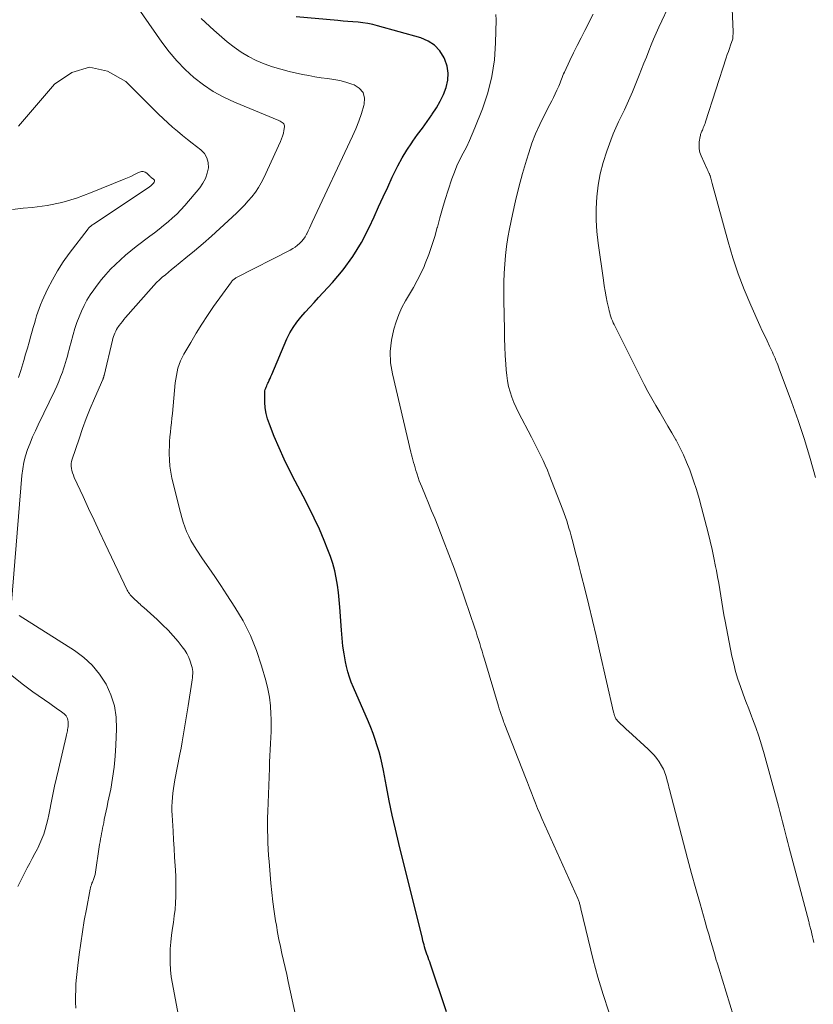
# Model space of a CAD drawing. Units: feet. Extents: x 1945000 to 1950033, y 515000 to 520000.
# Drawn here: x 1946965 to 1947062, y 516680 to 516799 of the extents above; entities that cross this region are included whole.
import ezdxf

# ---------------------------------------------------------------- set-up
doc = ezdxf.new("R2010")
doc.units = ezdxf.units.FT
doc.header["$LTSCALE"] = 100
doc.header["$MEASUREMENT"] = 0
doc.layers.add('CONTOUR INDEX', color=32, linetype='Continuous', lineweight=25)
doc.layers.add('CONTOUR INTERMEDIATE', color=40, linetype='Continuous', lineweight=15)

msp = doc.modelspace()

# ---------------------------------------------------------------- linework, layer by layer
at = {"layer": 'CONTOUR INDEX', "elevation": 960, "flags": 128}
msp.add_lwpolyline([(1947017.08, 516678.84), (1947015.13, 516684.65), (1947015.04, 516684.92), (1947014.95, 516685.18), (1947014.86, 516685.44), (1947014.76, 516685.7), (1947014.75, 516685.74), (1947014.67, 516685.98), (1947014.58, 516686.23), (1947014.5, 516686.48), (1947014.43, 516686.73), (1947014.35, 516686.98), (1947014.28, 516687.23), (1947014.21, 516687.48), (1947014.15, 516687.74), (1947011.29, 516699.3), (1947010.89, 516701.02), (1947010.5, 516702.74), (1947010.14, 516704.46), (1947009.8, 516706.19), (1947009.43, 516708.13), (1947009.28, 516708.89), (1947009.1, 516709.65), (1947008.9, 516710.4), (1947008.68, 516711.15), (1947008.44, 516711.89), (1947008.18, 516712.62), (1947007.9, 516713.34), (1947007.6, 516714.06), (1947005.78, 516718.22), (1947005.53, 516718.84), (1947005.3, 516719.48), (1947005.12, 516720.12), (1947004.96, 516720.77), (1947004.84, 516721.34), (1947004.66, 516722.29), (1947004.51, 516723.24), (1947004.4, 516724.19), (1947004.32, 516725.15), (1947004.14, 516727.94), (1947004.06, 516728.84), (1947003.97, 516729.73), (1947003.84, 516730.62), (1947003.69, 516731.5), (1947003.51, 516732.38), (1947003.28, 516733.24), (1947003, 516734.09), (1947002.69, 516734.93), (1947002.24, 516736.04), (1947001.65, 516737.41), (1947001.03, 516738.77), (1947000.37, 516740.11), (1946999.69, 516741.44), (1946998.72, 516743.24), (1946998.03, 516744.57), (1946997.38, 516745.92), (1946996.76, 516747.28), (1946996.18, 516748.66), (1946995.58, 516750.15), (1946995.36, 516750.8), (1946995.19, 516751.46), (1946995.09, 516752.13), (1946995.04, 516752.82), (1946995.02, 516753.87), (1946995.03, 516754.03), (1946995.05, 516754.19), (1946995.09, 516754.35), (1946995.14, 516754.51), (1946995.2, 516754.66), (1946995.26, 516754.81), (1946995.33, 516754.97), (1946995.4, 516755.12), (1946995.47, 516755.26), (1946995.57, 516755.49), (1946995.67, 516755.71), (1946995.77, 516755.94), (1946995.87, 516756.17), (1946997.72, 516760.52), (1946998.07, 516761.23), (1946998.46, 516761.91), (1946998.91, 516762.55), (1946999.41, 516763.16), (1946999.94, 516763.75), (1947000.48, 516764.34), (1947001.02, 516764.93), (1947001.55, 516765.51), (1947003.23, 516767.33), (1947004.52, 516768.88), (1947005.72, 516770.49), (1947006.75, 516772.21), (1947007.68, 516774.01), (1947008.29, 516775.33), (1947008.84, 516776.53), (1947009.4, 516777.73), (1947009.95, 516778.92), (1947010.5, 516780.12), (1947010.69, 516780.52), (1947011.18, 516781.5), (1947011.7, 516782.46), (1947012.27, 516783.39), (1947012.88, 516784.3), (1947013.01, 516784.49), (1947013.58, 516785.29), (1947014.15, 516786.08), (1947014.72, 516786.88), (1947015.29, 516787.68), (1947015.36, 516787.78), (1947015.85, 516788.55), (1947016.31, 516789.34), (1947016.7, 516790.17), (1947017.04, 516791.02), (1947017.23, 516791.88), (1947017.29, 516792.74), (1947017.15, 516793.58), (1947016.88, 516794.42), (1947016.79, 516794.62), (1947016.26, 516795.44), (1947015.63, 516796.14), (1947014.84, 516796.65), (1947013.95, 516797.04), (1947008.72, 516798.51), (1947008.14, 516798.66), (1947007.54, 516798.78), (1947006.94, 516798.87), (1947006.34, 516798.93), (1947005.73, 516798.97), (1947005.12, 516799.02), (1947004.52, 516799.07), (1947003.91, 516799.12), (1946998.83, 516799.59)], dxfattribs=at)
at = {"layer": 'CONTOUR INTERMEDIATE', "flags": 128}
for points, elevation in [([(1946985.21, 516674.91), (1946983.81, 516682.27), (1946983.67, 516683.11), (1946983.58, 516683.95), (1946983.53, 516684.79), (1946983.53, 516685.64), (1946983.56, 516686.49), (1946983.62, 516687.33), (1946983.71, 516688.18), (1946983.83, 516689.02), (1946983.93, 516689.71), (1946984.04, 516690.5), (1946984.13, 516691.29), (1946984.18, 516692.08), (1946984.22, 516692.87), (1946984.23, 516693.67), (1946984.23, 516694.46), (1946984.21, 516695.26), (1946984.17, 516696.05), (1946984.14, 516696.57), (1946984.08, 516697.63), (1946984.01, 516698.68), (1946983.95, 516699.74), (1946983.89, 516700.79), (1946983.78, 516702.71), (1946983.76, 516703.25), (1946983.76, 516703.79), (1946983.77, 516704.33), (1946983.81, 516704.86), (1946983.86, 516705.4), (1946983.93, 516705.94), (1946984.01, 516706.47), (1946984.11, 516707), (1946984.72, 516710.14), (1946984.86, 516710.87), (1946984.99, 516711.6), (1946985.12, 516712.33), (1946985.24, 516713.06), (1946985.36, 516713.8), (1946985.48, 516714.53), (1946985.6, 516715.26), (1946985.71, 516715.99), (1946986.18, 516718.87), (1946986.22, 516719.13), (1946986.25, 516719.38), (1946986.27, 516719.64), (1946986.28, 516719.9), (1946986.28, 516720.15), (1946986.26, 516720.4), (1946986.21, 516720.65), (1946986.14, 516720.9), (1946985.98, 516721.39), (1946985.8, 516721.86), (1946985.58, 516722.32), (1946985.31, 516722.75), (1946985.01, 516723.16), (1946984.5, 516723.79), (1946983.9, 516724.49), (1946983.28, 516725.17), (1946982.63, 516725.82), (1946981.96, 516726.45), (1946980.34, 516727.9), (1946980.19, 516728.04), (1946980.04, 516728.18), (1946979.89, 516728.31), (1946979.74, 516728.45), (1946979.7, 516728.48), (1946979.57, 516728.6), (1946979.44, 516728.72), (1946979.31, 516728.84), (1946979.18, 516728.96), (1946979.05, 516729.08), (1946978.93, 516729.2), (1946978.81, 516729.33), (1946978.7, 516729.46), (1946978.59, 516729.6), (1946978.5, 516729.74), (1946978.41, 516729.89), (1946978.33, 516730.04), (1946975.65, 516735.66), (1946974.97, 516737.09), (1946974.3, 516738.51), (1946973.64, 516739.94), (1946972.97, 516741.37), (1946971.9, 516743.71), (1946971.79, 516743.97), (1946971.69, 516744.24), (1946971.62, 516744.52), (1946971.56, 516744.8), (1946971.54, 516745.08), (1946971.54, 516745.37), (1946971.58, 516745.64), (1946971.65, 516745.92), (1946972.48, 516748.39), (1946972.91, 516749.63), (1946973.36, 516750.85), (1946973.84, 516752.07), (1946974.35, 516753.28), (1946975.35, 516755.57), (1946975.38, 516755.62), (1946975.4, 516755.68), (1946975.42, 516755.73), (1946975.44, 516755.78), (1946975.46, 516755.85), (1946975.47, 516755.87), (1946975.47, 516755.89), (1946975.48, 516755.9), (1946975.48, 516755.92), (1946975.5, 516755.99), (1946975.51, 516756.01), (1946975.51, 516756.03), (1946975.52, 516756.05), (1946975.52, 516756.07), (1946976.54, 516760.34), (1946976.6, 516760.56), (1946976.67, 516760.78), (1946976.75, 516761), (1946976.83, 516761.22), (1946976.93, 516761.43), (1946977.03, 516761.64), (1946977.15, 516761.84), (1946977.28, 516762.03), (1946977.37, 516762.15), (1946977.55, 516762.39), (1946977.74, 516762.63), (1946977.93, 516762.87), (1946978.13, 516763.1), (1946981.23, 516766.63), (1946981.55, 516766.99), (1946981.89, 516767.33), (1946982.24, 516767.66), (1946982.59, 516767.98), (1946982.96, 516768.3), (1946983.33, 516768.61), (1946983.7, 516768.91), (1946984.07, 516769.22), (1946985.44, 516770.33), (1946986.49, 516771.2), (1946987.53, 516772.08), (1946988.55, 516772.98), (1946989.56, 516773.9), (1946991.59, 516775.78), (1946992.08, 516776.25), (1946992.56, 516776.74), (1946993.02, 516777.24), (1946993.46, 516777.76), (1946993.88, 516778.3), (1946994.26, 516778.86), (1946994.6, 516779.45), (1946994.91, 516780.06), (1946996.93, 516784.46), (1946997.07, 516784.79), (1946997.18, 516785.12), (1946997.28, 516785.46), (1946997.35, 516785.8), (1946997.42, 516786.22), (1946997.42, 516786.35), (1946997.39, 516786.48), (1946997.33, 516786.59), (1946997.24, 516786.69), (1946997.13, 516786.78), (1946997.01, 516786.86), (1946996.88, 516786.93), (1946996.75, 516786.99), (1946991.35, 516789.22), (1946990.04, 516789.84), (1946988.77, 516790.53), (1946987.58, 516791.34), (1946986.43, 516792.22), (1946985.36, 516793.21), (1946984.34, 516794.24), (1946983.41, 516795.35), (1946982.53, 516796.51), (1946975.19, 516807.06)], 952), ([(1947061.68, 516687.29), (1947061.6, 516687.63), (1947061.51, 516687.97), (1947061.43, 516688.31), (1947061.33, 516688.71), (1947061.29, 516688.85), (1947061.26, 516688.99), (1947061.22, 516689.13), (1947061.19, 516689.26), (1947061.15, 516689.4), (1947061.11, 516689.54), (1947061.08, 516689.67), (1947061.04, 516689.81), (1947058.66, 516698.77), (1947058.5, 516699.4), (1947058.34, 516700.03), (1947058.17, 516700.66), (1947058.02, 516701.29), (1947057.86, 516701.92), (1947057.69, 516702.54), (1947057.53, 516703.17), (1947057.36, 516703.8), (1947055.63, 516710.16), (1947055.32, 516711.24), (1947054.99, 516712.31), (1947054.62, 516713.37), (1947054.23, 516714.42), (1947054.11, 516714.72), (1947053.76, 516715.62), (1947053.42, 516716.52), (1947053.09, 516717.42), (1947052.75, 516718.32), (1947052.45, 516719.23), (1947052.17, 516720.15), (1947051.94, 516721.08), (1947051.73, 516722.02), (1947050.9, 516726.25), (1947050.75, 516727.01), (1947050.62, 516727.78), (1947050.49, 516728.55), (1947050.37, 516729.32), (1947050.24, 516730.09), (1947050.12, 516730.85), (1947049.98, 516731.62), (1947049.84, 516732.39), (1947049.74, 516732.91), (1947049.54, 516733.94), (1947049.32, 516734.96), (1947049.08, 516735.98), (1947048.83, 516736.99), (1947048.04, 516740.07), (1947047.75, 516741.16), (1947047.43, 516742.24), (1947047.07, 516743.3), (1947046.7, 516744.37), (1947046.6, 516744.62), (1947046.23, 516745.54), (1947045.84, 516746.45), (1947045.4, 516747.34), (1947044.94, 516748.21), (1947044.92, 516748.25), (1947044.44, 516749.09), (1947043.95, 516749.93), (1947043.46, 516750.77), (1947042.96, 516751.6), (1947042.47, 516752.44), (1947041.99, 516753.28), (1947041.53, 516754.13), (1947041.08, 516754.99), (1947037.42, 516762.24), (1947037.31, 516762.47), (1947037.21, 516762.7), (1947037.12, 516762.94), (1947037.04, 516763.17), (1947036.96, 516763.41), (1947036.89, 516763.66), (1947036.83, 516763.9), (1947036.78, 516764.15), (1947036.6, 516764.97), (1947036.47, 516765.63), (1947036.34, 516766.29), (1947036.23, 516766.95), (1947036.13, 516767.62), (1947035.5, 516772.11), (1947035.34, 516773.52), (1947035.25, 516774.93), (1947035.26, 516776.34), (1947035.32, 516777.76), (1947035.49, 516779.17), (1947035.74, 516780.55), (1947036.09, 516781.92), (1947036.53, 516783.27), (1947037.03, 516784.63), (1947037.32, 516785.38), (1947037.63, 516786.12), (1947037.96, 516786.85), (1947038.32, 516787.57), (1947038.67, 516788.29), (1947039.02, 516789.01), (1947039.34, 516789.74), (1947039.65, 516790.49), (1947040.47, 516792.52), (1947040.76, 516793.25), (1947041.05, 516793.98), (1947041.34, 516794.71), (1947041.63, 516795.44), (1947041.92, 516796.17), (1947042.22, 516796.89), (1947042.54, 516797.61), (1947042.87, 516798.32), (1947045.7, 516804.34)], 972), ([(1947061.87, 516743.69), (1947061.21, 516746), (1947060.52, 516748.31), (1947059.76, 516750.59), (1947058.95, 516752.86), (1947057.47, 516756.86), (1947057.37, 516757.12), (1947057.28, 516757.38), (1947057.17, 516757.63), (1947057.07, 516757.89), (1947056.97, 516758.15), (1947056.86, 516758.4), (1947056.74, 516758.65), (1947056.63, 516758.9), (1947056.28, 516759.64), (1947055.99, 516760.26), (1947055.7, 516760.87), (1947055.41, 516761.5), (1947055.13, 516762.12), (1947054.01, 516764.61), (1947053.21, 516766.5), (1947052.48, 516768.4), (1947051.83, 516770.34), (1947051.25, 516772.3), (1947049.32, 516779.36), (1947049.27, 516779.52), (1947049.23, 516779.69), (1947049.19, 516779.85), (1947049.15, 516780.02), (1947049.08, 516780.3), (1947049.07, 516780.33), (1947049.07, 516780.35), (1947049.06, 516780.37), (1947049.05, 516780.39), (1947049.02, 516780.48), (1947049.01, 516780.5), (1947049, 516780.52), (1947048.99, 516780.54), (1947048.98, 516780.56), (1947048.9, 516780.72), (1947048.85, 516780.82), (1947048.8, 516780.92), (1947048.75, 516781.02), (1947048.7, 516781.12), (1947047.99, 516782.72), (1947047.84, 516783.13), (1947047.75, 516783.55), (1947047.73, 516783.98), (1947047.76, 516784.42), (1947047.86, 516785.07), (1947047.89, 516785.19), (1947047.92, 516785.3), (1947047.95, 516785.41), (1947048, 516785.52), (1947048.05, 516785.62), (1947048.09, 516785.73), (1947048.14, 516785.84), (1947048.19, 516785.95), (1947048.25, 516786.1), (1947048.32, 516786.28), (1947048.39, 516786.47), (1947048.46, 516786.66), (1947048.52, 516786.85), (1947051.03, 516794.61), (1947051.16, 516795), (1947051.29, 516795.38), (1947051.42, 516795.76), (1947051.55, 516796.14), (1947051.82, 516796.9), (1947051.84, 516797), (1947051.85, 516797.1), (1947051.84, 516797.18), (1947051.85, 516797.37), (1947051.86, 516797.46), (1947051.86, 516797.56), (1947051.86, 516797.65), (1947051.86, 516797.75), (1947051.59, 516804.26)], 976), ([(1947036.78, 516678.87), (1947036.08, 516680.95), (1947035.46, 516683.05), (1947034.9, 516685.17), (1947033.4, 516691.34), (1947033.37, 516691.45), (1947033.35, 516691.55), (1947033.32, 516691.66), (1947033.3, 516691.77), (1947033.27, 516691.89), (1947033.24, 516691.99), (1947033.21, 516692.09), (1947033.17, 516692.19), (1947033.14, 516692.29), (1947033.1, 516692.39), (1947033.06, 516692.49), (1947033.01, 516692.59), (1947028.67, 516702.31), (1947028.41, 516702.92), (1947028.14, 516703.54), (1947027.89, 516704.17), (1947027.64, 516704.79), (1947027.4, 516705.42), (1947027.16, 516706.05), (1947026.91, 516706.67), (1947026.67, 516707.3), (1947024.17, 516713.67), (1947024.11, 516713.81), (1947024.05, 516713.96), (1947024, 516714.11), (1947023.94, 516714.26), (1947023.82, 516714.62), (1947023.7, 516714.95), (1947023.59, 516715.28), (1947023.48, 516715.61), (1947023.38, 516715.94), (1947021.68, 516721.66), (1947021.54, 516722.14), (1947021.4, 516722.61), (1947021.26, 516723.08), (1947021.11, 516723.55), (1947020.97, 516724.02), (1947020.82, 516724.49), (1947020.67, 516724.96), (1947020.51, 516725.42), (1947019.31, 516728.95), (1947018.69, 516730.75), (1947018.04, 516732.55), (1947017.38, 516734.34), (1947016.69, 516736.12), (1947016.02, 516737.83), (1947015.65, 516738.75), (1947015.28, 516739.66), (1947014.91, 516740.57), (1947014.53, 516741.48), (1947014.08, 516742.54), (1947013.93, 516742.92), (1947013.78, 516743.3), (1947013.64, 516743.69), (1947013.51, 516744.08), (1947013.46, 516744.22), (1947013.36, 516744.54), (1947013.27, 516744.86), (1947013.18, 516745.18), (1947013.09, 516745.5), (1947013, 516745.82), (1947012.92, 516746.14), (1947012.84, 516746.46), (1947012.76, 516746.78), (1947010.51, 516756.26), (1947010.3, 516757.62), (1947010.24, 516758.98), (1947010.39, 516760.34), (1947010.7, 516761.68), (1947010.97, 516762.56), (1947011.29, 516763.45), (1947011.65, 516764.31), (1947012.09, 516765.14), (1947012.58, 516765.95), (1947013.07, 516766.76), (1947013.54, 516767.58), (1947013.96, 516768.43), (1947014.35, 516769.29), (1947014.51, 516769.66), (1947014.93, 516770.73), (1947015.32, 516771.82), (1947015.66, 516772.92), (1947015.96, 516774.03), (1947015.97, 516774.06), (1947016.27, 516775.19), (1947016.58, 516776.31), (1947016.92, 516777.43), (1947017.28, 516778.54), (1947017.74, 516779.93), (1947018.04, 516780.72), (1947018.35, 516781.51), (1947018.71, 516782.28), (1947019.1, 516783.04), (1947019.49, 516783.79), (1947019.86, 516784.56), (1947020.21, 516785.34), (1947020.54, 516786.12), (1947021.45, 516788.44), (1947022.09, 516790.38), (1947022.6, 516792.36), (1947022.89, 516794.37), (1947023.04, 516796.42), (1947023.09, 516799.2), (1947023.08, 516799.88)], 964), ([(1947051.91, 516678.32), (1947050.12, 516684.15), (1947049.96, 516684.69), (1947049.79, 516685.23), (1947049.63, 516685.78), (1947049.47, 516686.32), (1947049.35, 516686.75), (1947049.13, 516687.51), (1947048.91, 516688.27), (1947048.69, 516689.03), (1947048.47, 516689.79), (1947047.85, 516691.95), (1947047.33, 516693.79), (1947046.82, 516695.63), (1947046.33, 516697.47), (1947045.84, 516699.32), (1947044.14, 516705.83), (1947044.07, 516706.1), (1947044.01, 516706.37), (1947043.94, 516706.63), (1947043.87, 516706.9), (1947043.85, 516706.98), (1947043.79, 516707.2), (1947043.73, 516707.43), (1947043.66, 516707.65), (1947043.59, 516707.87), (1947043.5, 516708.08), (1947043.41, 516708.29), (1947043.3, 516708.5), (1947043.19, 516708.69), (1947042.88, 516709.18), (1947042.59, 516709.6), (1947042.28, 516710.01), (1947041.93, 516710.38), (1947041.57, 516710.74), (1947039.16, 516712.93), (1947038.93, 516713.13), (1947038.7, 516713.34), (1947038.48, 516713.54), (1947038.26, 516713.75), (1947038, 516713.99), (1947037.91, 516714.08), (1947037.82, 516714.18), (1947037.75, 516714.28), (1947037.68, 516714.38), (1947037.65, 516714.42), (1947037.6, 516714.51), (1947037.55, 516714.61), (1947037.51, 516714.7), (1947037.48, 516714.8), (1947037.45, 516714.9), (1947037.42, 516715), (1947037.39, 516715.1), (1947037.37, 516715.2), (1947035.67, 516722.64), (1947035.24, 516724.49), (1947034.8, 516726.34), (1947034.36, 516728.19), (1947033.9, 516730.03), (1947033.4, 516732.03), (1947033.19, 516732.87), (1947032.97, 516733.72), (1947032.75, 516734.56), (1947032.53, 516735.41), (1947032.33, 516736.18), (1947032.2, 516736.63), (1947032.08, 516737.09), (1947031.94, 516737.54), (1947031.81, 516737.99), (1947031.67, 516738.44), (1947031.52, 516738.89), (1947031.36, 516739.33), (1947031.19, 516739.78), (1947029.56, 516744.01), (1947029.32, 516744.6), (1947029.07, 516745.18), (1947028.81, 516745.75), (1947028.53, 516746.32), (1947028.25, 516746.89), (1947027.96, 516747.45), (1947027.67, 516748.01), (1947027.38, 516748.57), (1947025.82, 516751.56), (1947025.52, 516752.17), (1947025.24, 516752.79), (1947025.01, 516753.43), (1947024.79, 516754.07), (1947024.62, 516754.73), (1947024.48, 516755.4), (1947024.39, 516756.07), (1947024.32, 516756.74), (1947024.28, 516757.46), (1947024.22, 516758.49), (1947024.17, 516759.53), (1947024.14, 516760.57), (1947024.11, 516761.61), (1947024.05, 516765.22), (1947024.04, 516766.31), (1947024.05, 516767.39), (1947024.09, 516768.48), (1947024.15, 516769.56), (1947024.25, 516770.64), (1947024.37, 516771.72), (1947024.54, 516772.79), (1947024.74, 516773.86), (1947025.1, 516775.61), (1947025.47, 516777.27), (1947025.87, 516778.92), (1947026.31, 516780.56), (1947026.78, 516782.19), (1947027.06, 516783.09), (1947027.45, 516784.25), (1947027.89, 516785.4), (1947028.39, 516786.52), (1947028.93, 516787.63), (1947029.62, 516788.94), (1947029.85, 516789.38), (1947030.07, 516789.81), (1947030.28, 516790.25), (1947030.49, 516790.7), (1947030.71, 516791.16), (1947030.8, 516791.37), (1947030.89, 516791.59), (1947030.97, 516791.81), (1947031.05, 516792.02), (1947031.13, 516792.24), (1947031.21, 516792.46), (1947031.3, 516792.67), (1947031.4, 516792.88), (1947032.07, 516794.3), (1947032.51, 516795.21), (1947032.96, 516796.12), (1947033.42, 516797.03), (1947033.87, 516797.93), (1947034.88, 516799.9)], 968), ([(1946998.85, 516678.1), (1946997.88, 516682.52), (1946997.69, 516683.38), (1946997.5, 516684.23), (1946997.3, 516685.08), (1946997.11, 516685.94), (1946996.92, 516686.79), (1946996.74, 516687.65), (1946996.58, 516688.5), (1946996.43, 516689.37), (1946996.33, 516689.91), (1946996.16, 516691.05), (1946996, 516692.19), (1946995.87, 516693.33), (1946995.76, 516694.48), (1946995.54, 516697.08), (1946995.49, 516697.83), (1946995.44, 516698.59), (1946995.4, 516699.35), (1946995.38, 516700.11), (1946995.36, 516700.87), (1946995.36, 516701.63), (1946995.37, 516702.39), (1946995.39, 516703.15), (1946995.58, 516708.42), (1946995.61, 516709.16), (1946995.64, 516709.91), (1946995.68, 516710.66), (1946995.72, 516711.4), (1946995.76, 516712.15), (1946995.78, 516712.89), (1946995.79, 516713.64), (1946995.78, 516714.39), (1946995.76, 516714.97), (1946995.7, 516716), (1946995.59, 516717.02), (1946995.39, 516718.03), (1946995.15, 516719.04), (1946994.64, 516720.85), (1946994.01, 516722.72), (1946993.28, 516724.54), (1946992.39, 516726.28), (1946991.38, 516727.97), (1946990.4, 516729.47), (1946989.68, 516730.57), (1946988.95, 516731.66), (1946988.22, 516732.75), (1946987.48, 516733.84), (1946986.69, 516735.01), (1946986.36, 516735.52), (1946986.06, 516736.05), (1946985.79, 516736.58), (1946985.54, 516737.14), (1946985.32, 516737.7), (1946985.12, 516738.27), (1946984.94, 516738.85), (1946984.78, 516739.43), (1946983.76, 516743.61), (1946983.61, 516744.34), (1946983.5, 516745.08), (1946983.44, 516745.82), (1946983.43, 516746.57), (1946983.43, 516746.94), (1946983.45, 516747.5), (1946983.48, 516748.07), (1946983.52, 516748.63), (1946983.58, 516749.19), (1946983.64, 516749.75), (1946983.7, 516750.31), (1946983.76, 516750.88), (1946983.81, 516751.44), (1946984.16, 516755.16), (1946984.21, 516755.62), (1946984.29, 516756.07), (1946984.38, 516756.52), (1946984.49, 516756.97), (1946984.63, 516757.41), (1946984.79, 516757.84), (1946984.99, 516758.25), (1946985.2, 516758.66), (1946986.03, 516760.09), (1946986.69, 516761.2), (1946987.37, 516762.29), (1946988.08, 516763.36), (1946988.82, 516764.42), (1946990.97, 516767.42), (1946991.04, 516767.51), (1946991.11, 516767.58), (1946991.18, 516767.66), (1946991.26, 516767.72), (1946991.34, 516767.78), (1946991.43, 516767.84), (1946991.52, 516767.9), (1946991.61, 516767.95), (1946998.1, 516771.29), (1946998.41, 516771.46), (1946998.7, 516771.65), (1946998.98, 516771.86), (1946999.25, 516772.09), (1946999.5, 516772.34), (1946999.73, 516772.61), (1946999.92, 516772.9), (1947000.09, 516773.21), (1947000.12, 516773.27), (1947000.29, 516773.61), (1947000.46, 516773.96), (1947000.63, 516774.31), (1947000.79, 516774.66), (1947005.66, 516785.09), (1947006.06, 516786), (1947006.43, 516786.92), (1947006.75, 516787.86), (1947007.05, 516788.81), (1947007.09, 516788.98), (1947007.11, 516789.73), (1947006.95, 516790.39), (1947006.5, 516790.91), (1947005.87, 516791.33), (1947005.61, 516791.42), (1947004.88, 516791.65), (1947004.14, 516791.85), (1947003.39, 516791.99), (1947002.63, 516792.1), (1947001.87, 516792.19), (1947001.12, 516792.31), (1947000.36, 516792.45), (1946999.61, 516792.6), (1946998, 516792.96), (1946996.97, 516793.23), (1946995.96, 516793.53), (1946994.97, 516793.89), (1946993.99, 516794.29), (1946993.05, 516794.76), (1946992.14, 516795.28), (1946991.29, 516795.89), (1946990.46, 516796.54), (1946988.83, 516797.96), (1946987.31, 516799.4)], 956), ([(1946964.28, 516728.52), (1946965.54, 516743.95), (1946965.64, 516744.75), (1946965.79, 516745.55), (1946965.99, 516746.33), (1946966.24, 516747.1), (1946966.54, 516747.86), (1946966.85, 516748.61), (1946967.18, 516749.35), (1946967.52, 516750.09), (1946969.54, 516754.23), (1946969.79, 516754.78), (1946970.03, 516755.34), (1946970.25, 516755.91), (1946970.46, 516756.48), (1946970.59, 516756.86), (1946970.71, 516757.25), (1946970.83, 516757.64), (1946970.95, 516758.03), (1946971.06, 516758.42), (1946971.16, 516758.81), (1946971.27, 516759.21), (1946971.37, 516759.6), (1946971.48, 516760), (1946971.76, 516761.05), (1946971.98, 516761.77), (1946972.21, 516762.48), (1946972.48, 516763.18), (1946972.76, 516763.88), (1946973.09, 516764.55), (1946973.44, 516765.21), (1946973.84, 516765.84), (1946974.27, 516766.46), (1946974.7, 516767.04), (1946975.22, 516767.7), (1946975.75, 516768.34), (1946976.31, 516768.95), (1946976.89, 516769.54), (1946977.5, 516770.12), (1946978.12, 516770.67), (1946978.76, 516771.2), (1946979.42, 516771.72), (1946981.07, 516772.96), (1946981.63, 516773.39), (1946982.19, 516773.83), (1946982.75, 516774.27), (1946983.3, 516774.72), (1946983.84, 516775.18), (1946984.36, 516775.66), (1946984.85, 516776.17), (1946985.32, 516776.7), (1946987.14, 516778.85), (1946987.52, 516779.4), (1946987.84, 516779.98), (1946988.05, 516780.61), (1946988.18, 516781.26), (1946988.16, 516781.9), (1946988.01, 516782.48), (1946987.69, 516782.99), (1946987.26, 516783.46), (1946986.23, 516784.24), (1946985.63, 516784.72), (1946985.02, 516785.2), (1946984.43, 516785.7), (1946983.84, 516786.2), (1946983.27, 516786.72), (1946982.7, 516787.24), (1946982.14, 516787.78), (1946981.59, 516788.32), (1946978.16, 516791.75), (1946975.94, 516793), (1946973.75, 516793.48), (1946971.6, 516792.82), (1946969.49, 516791.41), (1946965.14, 516786.3)], 948), ([(1946965.13, 516755.84), (1946965.4, 516756.67), (1946965.77, 516757.9), (1946965.99, 516758.64), (1946966.21, 516759.38), (1946966.42, 516760.13), (1946966.63, 516760.87), (1946966.79, 516761.43), (1946966.92, 516761.89), (1946967.06, 516762.36), (1946967.19, 516762.83), (1946967.33, 516763.29), (1946967.48, 516763.76), (1946967.64, 516764.21), (1946967.82, 516764.66), (1946968.02, 516765.11), (1946968.67, 516766.54), (1946969.24, 516767.68), (1946969.85, 516768.78), (1946970.54, 516769.84), (1946971.28, 516770.87), (1946973.57, 516773.85), (1946973.64, 516773.93), (1946973.71, 516774.01), (1946973.79, 516774.09), (1946973.87, 516774.16), (1946973.96, 516774.23), (1946974.04, 516774.3), (1946974.13, 516774.36), (1946974.22, 516774.42), (1946980.98, 516778.91), (1946981.04, 516778.94), (1946981.09, 516778.98), (1946981.14, 516779.02), (1946981.19, 516779.06), (1946981.24, 516779.1), (1946981.29, 516779.14), (1946981.33, 516779.19), (1946981.37, 516779.24), (1946981.54, 516779.43), (1946981.57, 516779.48), (1946981.6, 516779.53), (1946981.62, 516779.59), (1946981.64, 516779.65), (1946981.63, 516779.71), (1946981.62, 516779.76), (1946981.59, 516779.81), (1946981.55, 516779.85), (1946981.46, 516779.92), (1946981.4, 516779.97), (1946981.35, 516780.01), (1946981.29, 516780.05), (1946981.24, 516780.1), (1946981.19, 516780.15), (1946981.14, 516780.2), (1946981.09, 516780.24), (1946981.04, 516780.29), (1946980.72, 516780.6), (1946980.51, 516780.75), (1946980.28, 516780.83), (1946980.05, 516780.82), (1946979.8, 516780.75), (1946979.54, 516780.61), (1946979.15, 516780.41), (1946978.76, 516780.22), (1946978.36, 516780.04), (1946977.95, 516779.87), (1946973.89, 516778.21), (1946972.16, 516777.59), (1946970.4, 516777.07), (1946968.61, 516776.71), (1946966.79, 516776.46), (1946965.69, 516776.36), (1946964.4, 516776.22)], 944), ([(1946972.09, 516679.29), (1946972.06, 516680.03), (1946972.06, 516680.78), (1946972.08, 516681.53), (1946972.11, 516682.27), (1946972.16, 516683.02), (1946972.24, 516683.76), (1946972.32, 516684.5), (1946972.49, 516685.8), (1946972.68, 516687.19), (1946972.89, 516688.57), (1946973.12, 516689.95), (1946973.37, 516691.33), (1946973.83, 516693.73), (1946973.87, 516693.92), (1946973.92, 516694.1), (1946973.99, 516694.28), (1946974.05, 516694.46), (1946974.11, 516694.58), (1946974.16, 516694.7), (1946974.2, 516694.81), (1946974.25, 516694.93), (1946974.29, 516695.04), (1946974.33, 516695.16), (1946974.37, 516695.28), (1946974.39, 516695.4), (1946974.42, 516695.52), (1946974.98, 516699.17), (1946975.04, 516699.5), (1946975.09, 516699.83), (1946975.15, 516700.16), (1946975.21, 516700.49), (1946975.27, 516700.82), (1946975.33, 516701.14), (1946975.4, 516701.47), (1946975.47, 516701.8), (1946975.55, 516702.2), (1946975.66, 516702.73), (1946975.78, 516703.26), (1946975.89, 516703.78), (1946975.99, 516704.31), (1946976.32, 516705.89), (1946976.55, 516707.22), (1946976.75, 516708.54), (1946976.88, 516709.88), (1946976.96, 516711.22), (1946977.04, 516713.18), (1946976.98, 516714.6), (1946976.77, 516715.99), (1946976.34, 516717.32), (1946975.76, 516718.62), (1946974.98, 516719.82), (1946974.09, 516720.92), (1946973.05, 516721.87), (1946971.91, 516722.72), (1946965.21, 516726.94)], 948), ([(1946965.06, 516694.08), (1946965.28, 516694.55), (1946966.2, 516696.32), (1946966.5, 516696.9), (1946966.81, 516697.48), (1946967.11, 516698.07), (1946967.42, 516698.65), (1946967.46, 516698.73), (1946967.73, 516699.28), (1946967.98, 516699.84), (1946968.19, 516700.41), (1946968.38, 516700.99), (1946968.54, 516701.58), (1946968.69, 516702.18), (1946968.83, 516702.78), (1946968.95, 516703.38), (1946969.11, 516704.2), (1946969.31, 516705.22), (1946969.52, 516706.23), (1946969.74, 516707.24), (1946969.97, 516708.25), (1946970.92, 516712.28), (1946970.96, 516712.45), (1946971, 516712.62), (1946971.03, 516712.78), (1946971.07, 516712.95), (1946971.1, 516713.12), (1946971.13, 516713.29), (1946971.15, 516713.46), (1946971.16, 516713.63), (1946971.17, 516713.89), (1946971.16, 516714.08), (1946971.14, 516714.26), (1946971.08, 516714.43), (1946971, 516714.6), (1946970.9, 516714.76), (1946970.79, 516714.91), (1946970.66, 516715.03), (1946970.51, 516715.15), (1946970.19, 516715.37), (1946969.88, 516715.59), (1946969.56, 516715.81), (1946969.25, 516716.03), (1946968.93, 516716.25), (1946966.88, 516717.68), (1946965.58, 516718.65), (1946964.32, 516719.68)], 944)]:
    msp.add_lwpolyline(points, dxfattribs=dict(at, elevation=elevation))

doc.saveas('drawing.dxf')
